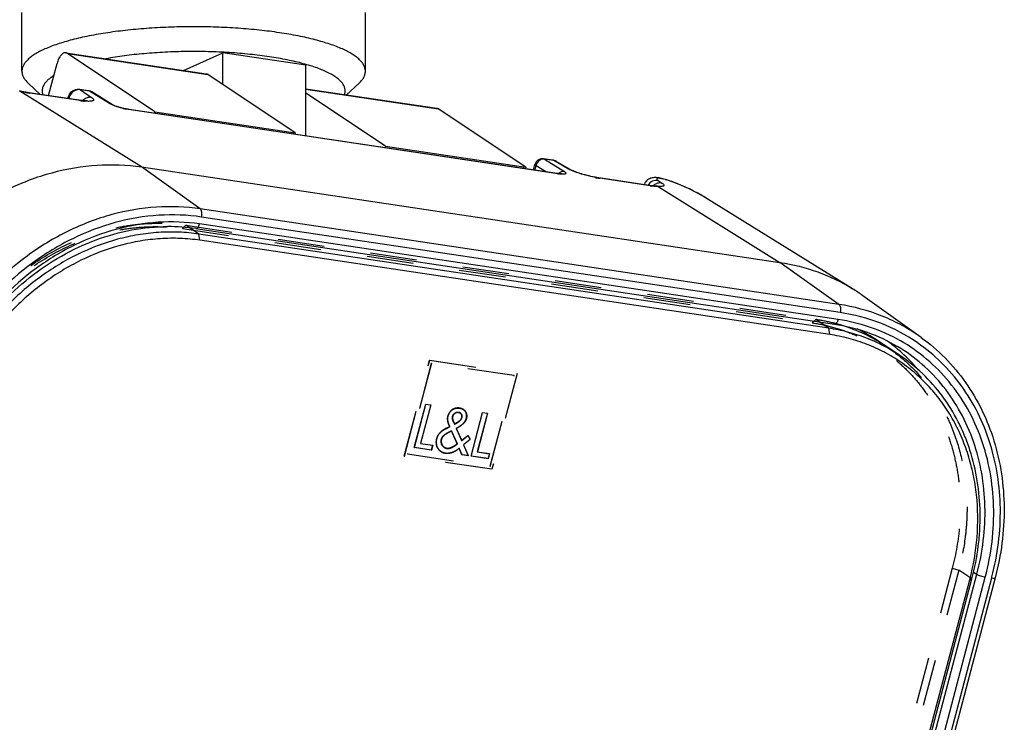
# Model space of a CAD drawing. Units: millimetres. Extents: x 0 to 420, y 0 to 297.
# Drawn here: x 310 to 359, y 165 to 199 of the extents above; entities that cross this region are included whole.
import ezdxf

# ---------------------------------------------------------------- set-up
doc = ezdxf.new("R2010")
doc.units = ezdxf.units.MM
doc.header["$LTSCALE"] = 23.1
doc.linetypes.add('HIDDEN', pattern=[0.2, 0.1, -0.1])
for name, color, linetype in [('02___PRT_ALL_AXES', 7, 'CONTINUOUS'), ('06___PRT_ALL_SURFS', 7, 'CONTINUOUS'), ('7_ALL_FEATURES', 7, 'CONTINUOUS')]:
    doc.layers.add(name, color=color, linetype=linetype)

msp = doc.modelspace()

# ---------------------------------------------------------------- linework, layer by layer
at = {"layer": '02___PRT_ALL_AXES', "color": 7, "linetype": 'CONTINUOUS'}
for p, q in [((310.2858, 196.9389), (310.2858, 199.8367)), ((327.2858, 196.9389), (327.2858, 199.8367)), ((318.2915, 196.9808), (320.229, 197.8494)), ((324.3426, 197.2347), (320.229, 197.8494))]:
    msp.add_line(p, q, dxfattribs=at)
at = {"layer": '06___PRT_ALL_SURFS', "color": 9, "linetype": 'CONTINUOUS'}
for p, q in [((316.1993, 192.2073), (310.1755, 195.9575)), ((313.1796, 196.023), (313.7345, 195.6472)), ((313.6347, 195.955), (313.1796, 196.023)), ((314.6198, 195.3418), (313.6347, 195.955)), ((313.1715, 195.4862), (310.6767, 195.859)), ((312.6147, 195.6185), (312.605, 195.5816)), ((312.6147, 195.6185), (312.6873, 195.5693)), ((336.815, 191.87), (315.5973, 195.0405)), ((336.1068, 192.6077), (336.1076, 192.6076)), ((336.6065, 192.5224), (336.1514, 192.5904)), ((336.1514, 192.5904), (337.1365, 191.9771)), ((337.2898, 192.1274), (336.6065, 192.5224)), ((319.1165, 190.1288), (316.1993, 192.2073)), ((335.6754, 192.0483), (335.7367, 192.2807)), ((335.7367, 192.2807), (336.2474, 191.9628)), ((341.3838, 191.2705), (338.889, 191.6433)), ((342.2439, 191.5463), (342.2157, 191.5595)), ((341.7846, 191.528), (341.9675, 191.4055)), ((341.7854, 191.234), (347.8092, 187.4839)), ((350.7265, 185.4054), (319.1165, 190.1288)), ((350.7835, 185.0049), (319.1736, 189.7283)), ((350.6925, 184.6596), (319.0826, 189.383)), ((350.7265, 185.4054), (347.8092, 187.4839)), ((353.5394, 183.2702), (353.5585, 183.2546)), ((341.4284, 110.8708), (357.5534, 172.0548)), ((357.392, 172.1583), (357.5534, 172.0548)), ((341.8468, 110.7374), (357.9718, 171.9213)), ((342.1621, 110.6903), (358.2871, 171.8742))]:
    msp.add_line(p, q, dxfattribs=at)
at = {"layer": '06___PRT_ALL_SURFS', "color": 7, "linetype": 'CONTINUOUS'}
for p, q in [((313.5845, 195.9732), (313.1323, 196.0408)), ((313.6047, 195.9697), (313.5846, 195.9732)), ((313.5848, 195.9732), (313.5847, 195.9732)), ((310.4741, 195.9027), (310.3775, 195.9214)), ((310.5662, 195.8867), (310.4741, 195.9027)), ((310.6293, 195.8768), (310.5662, 195.8867)), ((313.1242, 195.504), (310.6293, 195.8768)), ((312.5749, 195.6737), (312.5527, 195.5894)), ((312.5749, 195.6737), (312.575, 195.6739)), ((313.1761, 195.4966), (313.1242, 195.504)), ((314.7271, 195.3026), (313.7421, 195.9158)), ((313.7424, 195.9156), (313.7421, 195.9158)), ((336.7846, 191.8825), (315.5619, 195.0538)), ((336.1076, 192.6076), (336.068, 192.6115)), ((336.5594, 192.5401), (336.1069, 192.6077)), ((316.1993, 192.2073), (347.8092, 187.4839)), ((335.611, 192.0579), (335.6821, 192.328)), ((337.4189, 192.0835), (336.7356, 192.4785)), ((337.4188, 192.0835), (337.4189, 192.0835)), ((338.7498, 191.6757), (338.6523, 191.6934)), ((338.8415, 191.661), (338.7498, 191.6757)), ((341.3365, 191.2882), (338.8415, 191.6611)), ((342.2157, 191.5595), (342.1903, 191.5677)), ((341.3728, 191.283), (341.3365, 191.2882)), ((341.6408, 191.2577), (341.599, 191.2596)), ((341.6678, 191.2572), (341.6408, 191.2577)), ((341.6881, 191.2572), (341.6674, 191.2572)), ((341.6678, 191.2572), (341.6674, 191.2572)), ((351.3991, 186.1777), (344.2073, 190.6341)), ((318.8938, 189.1555), (350.5037, 184.432)), ((354.7913, 183.7721), (351.9127, 185.8351)), ((358.4606, 171.8852), (342.3356, 110.7013))]:
    msp.add_line(p, q, dxfattribs=at)
for points in [[(310.3775, 195.9214), (310.2773, 195.9425), (310.1702, 195.967)], [(313.7426, 195.9154), (313.7291, 195.9235), (313.6884, 195.9438), (313.6469, 195.9591), (313.6047, 195.9697)], [(313.4101, 195.4741), (313.3717, 195.4762), (313.3284, 195.4795), (313.2812, 195.4839), (313.2304, 195.4896), (313.1761, 195.4966)], [(313.5151, 195.4742), (313.5181, 195.475), (313.5224, 195.4758), (313.5198, 195.4755), (313.51, 195.4745), (313.4941, 195.4736), (313.4721, 195.473), (313.4436, 195.4731), (313.4101, 195.4741)], [(314.7567, 195.2861), (314.7498, 195.2897), (314.7357, 195.2974), (314.727, 195.3026)], [(315.3824, 195.0866), (315.3247, 195.0993), (315.2675, 195.1129), (315.2113, 195.1271), (315.1566, 195.1419), (315.1039, 195.157), (315.0536, 195.1722), (315.0061, 195.1873), (314.9616, 195.2023), (314.9202, 195.2171), (314.8822, 195.2313), (314.8479, 195.2449), (314.8173, 195.2577), (314.7906, 195.2696), (314.7682, 195.2803), (314.7567, 195.2861)], [(315.4962, 195.0644), (315.4398, 195.0749), (315.3824, 195.0866)], [(315.5619, 195.0538), (315.5509, 195.0554), (315.4962, 195.0644)], [(335.8216, 192.5358), (335.7906, 192.5098), (335.7631, 192.4813), (335.7392, 192.4507), (335.7187, 192.4183), (335.7019, 192.3847), (335.6889, 192.3507), (335.6822, 192.3281)], [(335.8937, 192.5784), (335.8561, 192.5588), (335.8216, 192.5358)], [(336.068, 192.6115), (336.0215, 192.6109), (335.9769, 192.6049), (335.9342, 192.5939), (335.8937, 192.5784)], [(338.6523, 191.6934), (338.5533, 191.7131), (338.4539, 191.7347), (338.3553, 191.7579), (338.2583, 191.7823), (338.1639, 191.8075), (338.0727, 191.8334), (337.9853, 191.8597), (337.9024, 191.886), (337.8244, 191.9122), (337.7516, 191.9379), (337.6847, 191.963), (337.6236, 191.9872), (337.5688, 192.0102), (337.5208, 192.0316), (337.4795, 192.0513), (337.4451, 192.0689), (337.4188, 192.0835)], [(336.9909, 191.8654), (336.9932, 191.8659), (336.9966, 191.8664), (336.9949, 191.8663), (336.9879, 191.8658), (336.9764, 191.8655), (336.9603, 191.8656), (336.9397, 191.8663), (336.9154, 191.8677), (336.8874, 191.87), (336.8559, 191.8732), (336.8216, 191.8773), (336.7846, 191.8825)], [(341.9945, 191.6242), (341.9359, 191.6383), (341.8804, 191.6501), (341.8276, 191.6599), (341.7766, 191.6676), (341.7272, 191.6733), (341.6789, 191.6768), (341.63, 191.678), (341.5793, 191.6763), (341.5271, 191.6709), (341.4737, 191.6611), (341.4186, 191.6456), (341.3625, 191.6235), (341.3079, 191.5948), (341.2558, 191.5593), (341.207, 191.5166)], [(342.1903, 191.5677), (342.1212, 191.5891), (342.056, 191.6079), (341.9945, 191.6242)], [(341.207, 191.5166), (341.1636, 191.468), (341.1264, 191.4141), (341.0961, 191.3556), (341.0852, 191.3258)], [(341.599, 191.2596), (341.5511, 191.2629), (341.4973, 191.2678), (341.4377, 191.2745), (341.3728, 191.283)], [(341.7348, 191.2561), (341.7437, 191.2584), (341.7518, 191.2601), (341.7525, 191.2602), (341.7457, 191.2595), (341.7327, 191.2585), (341.7136, 191.2577), (341.6881, 191.2572)]]:
    msp.add_lwpolyline(points, dxfattribs=at)
at = {"layer": '06___PRT_ALL_SURFS', "color": 9, "linetype": 'CONTINUOUS'}
for centre, radius, start, end in [((311.6963, 202.3213), 6.543, 256.55975, 258.85228), ((313.1389, 195.5037), 0.5296, 118.7007, 125.61718), ((313.5643, 195.8362), 0.1385, 77.52686, 81.51201), ((313.5961, 195.6805), 0.2769, 58.17065, 64.00344), ((311.531, 201.4811), 5.6867, 258.84936, 260.5375), ((311.4136, 200.7824), 4.9782, 260.5487, 261.48739), ((313.137, 195.485), 0.5391, 161.37154, 165.67234), ((313.8009, 199.6871), 4.2477, 261.47942, 262.95655), ((313.7096, 198.9437), 3.4988, 262.94685, 264.58651), ((313.7085, 195.1083), 0.5542, 125.67593, 137.51148), ((316.2094, 198.9193), 3.9273, 256.68376, 258.91079), ((336.1302, 192.1818), 0.4058, 161.84334, 165.88849), ((337.1903, 194.3724), 2.5305, 261.46967, 262.99962), ((339.7626, 197.3645), 5.7877, 259.00373, 260.17401), ((339.6334, 196.6146), 5.0267, 260.16634, 261.48395), ((341.1399, 188.1768), 3.5458, 71.85967, 73.31709), ((339.4182, 182.8937), 9.1023, 60.16896, 71.91464), ((342.0345, 195.6205), 4.3984, 261.49251, 262.50495), ((341.9115, 190.8765), 0.5483, 124.1234, 134.75452), ((341.665, 190.9375), 0.3197, 86.56805, 89.50056), ((339.4746, 182.9965), 8.9851, 59.94324, 60.15445), ((339.4735, 182.9947), 8.9872, 58.21557, 59.94311), ((348.102, 176.8079), 8.183, 54.26926, 64.51021), ((348.2456, 176.7991), 8.3607, 50.71454, 54.75927), ((348.2308, 176.781), 8.384, 47.98436, 50.54604), ((348.1544, 176.7008), 8.4947, 40.35789, 47.96355), ((345.3335, 175.2881), 13.3959, 345.23544, 345.45259)]:
    msp.add_arc(centre, radius, start, end, dxfattribs=at)
at = {"layer": '06___PRT_ALL_SURFS', "color": 7, "linetype": 'CONTINUOUS'}
for centre, radius, start, end in [((313.0644, 195.5441), 0.5063, 156.6183, 165.14054), ((313.0587, 195.5463), 0.5002, 141.47818, 156.59818), ((336.4842, 192.0422), 0.5035, 62.70719, 81.44508), ((336.4855, 192.046), 0.4996, 59.97012, 62.64454), ((339.2975, 182.6427), 9.3822, 71.6893, 71.87918), ((339.3033, 182.6601), 9.3639, 70.37515, 71.68966), ((339.3517, 182.7886), 9.2265, 58.24659, 70.38982), ((317.5332, 179.9704), 9.2853, 81.57375, 90.24475), ((346.5567, 178.3626), 9.1938, 54.36847, 58.21623)]:
    msp.add_arc(centre, radius, start, end, dxfattribs=at)
at = {"layer": '06___PRT_ALL_SURFS', "color": 9, "linetype": 'CONTINUOUS'}
for points in [[(312.8305, 195.9342), (312.7372, 195.8674), (312.6628, 195.766), (312.6262, 195.6572)], [(313.0607, 196.0253), (312.9994, 196.0181), (312.9387, 195.9979), (312.8846, 195.9683)], [(313.1796, 196.023), (313.1405, 196.0293), (313.1001, 196.0299), (313.0607, 196.0253)], [(313.1796, 196.023), (313.1654, 196.0319), (313.1492, 196.0382), (313.1326, 196.0407)], [(313.6347, 195.955), (313.6223, 195.9627), (313.6084, 195.9683), (313.5942, 195.9714)], [(313.7174, 195.9294), (313.6915, 195.942), (313.6633, 195.9507), (313.6347, 195.955)], [(310.6767, 195.859), (310.6624, 195.8679), (310.646, 195.8742), (310.6294, 195.8767)], [(313.1715, 195.4862), (313.1572, 195.4951), (313.1409, 195.5014), (313.1242, 195.5039)], [(314.6585, 195.3194), (314.6454, 195.3265), (314.6324, 195.3339), (314.6198, 195.3418)], [(314.6198, 195.3418), (314.6574, 195.3361), (314.6946, 195.3225), (314.727, 195.3024)], [(315.5973, 195.0405), (315.5867, 195.0471), (315.5744, 195.0518), (315.5619, 195.0536)], [(335.9352, 192.5458), (335.9077, 192.5299), (335.8819, 192.5105), (335.8588, 192.4886)], [(336.0203, 192.5817), (335.9906, 192.5735), (335.9619, 192.5612), (335.9352, 192.5458)], [(336.1514, 192.5904), (336.1081, 192.5968), (336.0625, 192.5933), (336.0203, 192.5817)], [(336.1076, 192.6076), (336.1231, 192.6051), (336.1381, 192.5987), (336.1514, 192.5904)], [(336.6065, 192.5224), (336.5923, 192.5312), (336.576, 192.5375), (336.5594, 192.54)], [(336.7355, 192.4785), (336.6962, 192.5012), (336.6515, 192.5162), (336.6065, 192.5224)], [(335.8588, 192.4886), (335.8073, 192.4396), (335.7668, 192.3759), (335.7447, 192.3083)], [(337.2898, 192.1274), (337.3348, 192.1212), (337.3795, 192.1062), (337.4188, 192.0835)], [(336.815, 191.87), (336.8043, 191.8766), (336.792, 191.8813), (336.7795, 191.8831)], [(337.1365, 191.9771), (337.098, 191.9829), (337.0578, 191.9806), (337.0199, 191.972)], [(338.889, 191.6433), (338.8747, 191.6522), (338.8583, 191.6585), (338.8417, 191.661)], [(341.3838, 191.2705), (341.3695, 191.2794), (341.3532, 191.2857), (341.3365, 191.2882)], [(341.7854, 191.234), (341.7533, 191.2468), (341.7187, 191.2546), (341.6842, 191.2566)]]:
    msp.add_open_spline(points, degree=3, dxfattribs=at)
at = {"layer": '06___PRT_ALL_SURFS', "color": 7, "linetype": 'CONTINUOUS'}
for points in [[(312.6674, 195.8579), (312.7357, 195.9435), (312.8386, 196.0086), (312.9454, 196.0333)], [(312.9454, 196.0333), (313.0062, 196.0474), (313.0708, 196.05), (313.1326, 196.0407)]]:
    msp.add_open_spline(points, degree=3, dxfattribs=at)
at = {"layer": '06___PRT_ALL_SURFS', "color": 9, "linetype": 'CONTINUOUS'}
for points, knots in [([(312.6147, 195.6185), (312.6027, 195.6272), (312.5844, 195.6409), (312.5727, 195.6653), (312.5749, 195.6737)], [0, 0, 0, 0, 0.6307652, 1, 1, 1, 1]), ([(313.7345, 195.6472), (313.7574, 195.6317), (313.7939, 195.6031), (313.8355, 195.5587), (313.84, 195.507), (313.7956, 195.4747), (313.7306, 195.4583), (313.6366, 195.4489), (313.5165, 195.4497), (313.4279, 195.456), (313.3796, 195.4605)], [0, 0, 0, 0, 0.1281721, 0.2155866, 0.2744176, 0.3413129, 0.4440077, 0.5888901, 0.7753439, 1, 1, 1, 1]), ([(313.7345, 195.6472), (313.6755, 195.6567), (313.5493, 195.6495), (313.4363, 195.5949), (313.3853, 195.5584)], [0, 0, 0, 0, 0.487954, 1, 1, 1, 1]), ([(315.0051, 195.1805), (314.9709, 195.1915), (314.8529, 195.2313), (314.7365, 195.2774), (314.6585, 195.3194)], [0, 0, 0, 0, 0.2886645, 1, 1, 1, 1]), ([(315.3049, 195.0976), (315.2793, 195.1036), (315.1786, 195.1284), (315.0789, 195.1569), (315.0051, 195.1805)], [0, 0, 0, 0, 0.2531337, 1, 1, 1, 1]), ([(315.5973, 195.0405), (315.5858, 195.0422), (315.5379, 195.0497), (315.4902, 195.0583), (315.4541, 195.0653)], [0, 0, 0, 0, 0.2409282, 1, 1, 1, 1]), ([(335.7367, 192.2807), (335.7223, 192.2903), (335.7033, 192.3034), (335.6864, 192.319), (335.6816, 192.3259), (335.6822, 192.3281)], [0, 0, 0, 0, 0.7104924, 0.9055458, 1, 1, 1, 1]), ([(337.3578, 192.0906), (337.3517, 192.0937), (337.3289, 192.1055), (337.3063, 192.1178), (337.2898, 192.1274)], [0, 0, 0, 0, 0.2627674, 1, 1, 1, 1]), ([(337.6132, 191.9781), (337.5894, 191.9874), (337.503, 192.022), (337.4179, 192.0599), (337.3578, 192.0906)], [0, 0, 0, 0, 0.2742151, 1, 1, 1, 1]), ([(337.0199, 191.972), (337.0038, 191.9683), (336.9389, 191.9488), (336.8801, 191.9106), (336.8429, 191.8755)], [0, 0, 0, 0, 0.2443667, 1, 1, 1, 1]), ([(336.9993, 191.85), (336.9901, 191.8505), (336.9509, 191.8531), (336.9118, 191.8572), (336.8819, 191.8608)], [0, 0, 0, 0, 0.2336427, 1, 1, 1, 1]), ([(337.1365, 191.9771), (337.1515, 191.9678), (337.1767, 191.9503), (337.2046, 191.924), (337.2186, 191.8962), (337.2048, 191.8708), (337.1735, 191.8585), (337.1292, 191.85), (337.069, 191.8472), (337.0241, 191.8486), (336.9993, 191.85)], [0, 0, 0, 0, 0.1521195, 0.2616225, 0.3341364, 0.3958576, 0.4840419, 0.6133117, 0.7859731, 1, 1, 1, 1]), ([(338.6586, 191.6831), (338.4749, 191.7187), (338.1222, 191.8036), (337.7766, 191.9146), (337.6132, 191.9781)], [0, 0, 0, 0, 0.516388, 1, 1, 1, 1]), ([(341.7846, 191.528), (341.6918, 191.5497), (341.4803, 191.5231), (341.3241, 191.3839), (341.268, 191.2988)], [0, 0, 0, 0, 0.48317, 1, 1, 1, 1]), ([(342.0054, 191.6143), (341.9735, 191.6218), (341.9149, 191.634), (341.8354, 191.6456), (341.7732, 191.6472), (341.7309, 191.6434), (341.7005, 191.6243), (341.709, 191.5897), (341.74, 191.5606), (341.7675, 191.5395), (341.7846, 191.528)], [0, 0, 0, 0, 0.2252556, 0.410294, 0.5517352, 0.6484944, 0.7071582, 0.7635133, 0.8579873, 1, 1, 1, 1]), ([(342.1578, 191.5733), (342.1445, 191.5773), (342.094, 191.5921), (342.0431, 191.6055), (342.0054, 191.6143)], [0, 0, 0, 0, 0.2648283, 1, 1, 1, 1]), ([(341.6026, 191.2438), (341.5912, 191.2448), (341.5439, 191.2493), (341.4966, 191.2549), (341.4608, 191.2596)], [0, 0, 0, 0, 0.2401518, 1, 1, 1, 1]), ([(341.7854, 191.234), (341.7715, 191.2341), (341.7104, 191.2354), (341.6495, 191.2395), (341.6026, 191.2438)], [0, 0, 0, 0, 0.2286284, 1, 1, 1, 1]), ([(341.9675, 191.4055), (341.9075, 191.4194), (341.7765, 191.4192), (341.6576, 191.3667), (341.6039, 191.3304)], [0, 0, 0, 0, 0.4875021, 1, 1, 1, 1]), ([(341.9675, 191.4055), (341.987, 191.3924), (342.0197, 191.3683), (342.0555, 191.3333), (342.0731, 191.2969), (342.0537, 191.265), (342.0129, 191.2501), (341.955, 191.239), (341.8765, 191.2339), (341.8179, 191.2336), (341.7854, 191.234)], [0, 0, 0, 0, 0.1548227, 0.2644579, 0.3353923, 0.3958864, 0.4838625, 0.6132804, 0.7861479, 1, 1, 1, 1]), ([(319.1165, 190.1288), (318.3996, 190.2359), (316.9156, 190.2917), (314.692, 189.9103), (312.5218, 189.0835), (309.7942, 187.4229), (306.9551, 184.4541), (305.5726, 181.45), (305.16, 179.8845)], [0, 0, 0, 0, 0.1156331, 0.2347609, 0.3576053, 0.4838076, 0.7417627, 1, 1, 1, 1]), ([(319.1736, 189.7283), (319.1943, 189.8068), (319.2045, 189.9254), (319.1716, 190.0623), (319.1372, 190.1141), (319.1165, 190.1288)], [0, 0, 0, 0, 0.5791049, 0.8187376, 1, 1, 1, 1]), ([(319.1736, 189.7283), (318.4753, 189.8327), (317.0298, 189.887), (314.864, 189.5155), (312.7502, 188.7102), (310.0934, 187.0927), (307.3282, 184.201), (305.9815, 181.275), (305.5797, 179.7502)], [0, 0, 0, 0, 0.1156319, 0.2347602, 0.3576048, 0.4838076, 0.7417635, 1, 1, 1, 1]), ([(319.0826, 189.383), (318.4073, 189.4839), (317.0099, 189.5369), (314.9156, 189.1799), (312.8709, 188.4045), (310.2993, 186.846), (307.6181, 184.0574), (306.3055, 181.2331), (305.9101, 179.7601)], [0, 0, 0, 0, 0.1156331, 0.2347501, 0.3575723, 0.4837478, 0.7416806, 1, 1, 1, 1]), ([(318.8938, 189.1555), (318.9337, 189.1496), (319.0023, 189.2006), (319.0518, 189.289), (319.0739, 189.3499), (319.0826, 189.383)], [0, 0, 0, 0, 0.3875336, 0.6711997, 1, 1, 1, 1]), ([(354.7913, 183.7721), (354.1975, 184.1977), (352.8937, 184.9121), (351.4584, 185.296), (350.7265, 185.4054)], [0, 0, 0, 0, 0.4967476, 1, 1, 1, 1]), ([(350.7265, 185.4054), (350.7472, 185.3906), (350.7816, 185.3389), (350.8144, 185.202), (350.8042, 185.0834), (350.7835, 185.0049)], [0, 0, 0, 0, 0.1812624, 0.4208951, 1, 1, 1, 1]), ([(354.6146, 183.5042), (354.0502, 183.8938), (352.8184, 184.5477), (351.4706, 184.9022), (350.7835, 185.0049)], [0, 0, 0, 0, 0.4967463, 1, 1, 1, 1]), ([(350.6925, 184.6596), (350.6838, 184.6265), (350.6618, 184.5656), (350.6123, 184.4771), (350.5436, 184.4261), (350.5037, 184.4321)], [0, 0, 0, 0, 0.3288003, 0.6124664, 1, 1, 1, 1]), ([(353.7768, 183.6009), (353.3054, 183.8693), (352.3034, 184.3204), (351.2357, 184.5784), (350.6925, 184.6596)], [0, 0, 0, 0, 0.4968992, 1, 1, 1, 1]), ([(357.5534, 172.0548), (357.842, 173.1499), (358.1228, 175.3804), (357.6514, 178.1258), (356.791, 180.0725), (355.933, 181.3651), (354.8759, 182.472), (354.054, 183.0691), (353.6219, 183.3269)], [0, 0, 0, 0, 0.2657621, 0.5197272, 0.6426365, 0.7631217, 0.8819308, 1, 1, 1, 1]), ([(357.9718, 171.9213), (358.2727, 173.0629), (358.5612, 175.3888), (358.0515, 178.2477), (357.1338, 180.2659), (356.2218, 181.6003), (355.1014, 182.7356), (354.2327, 183.3414), (353.7768, 183.6009)], [0, 0, 0, 0, 0.2658877, 0.5197832, 0.6426243, 0.7630506, 0.8818511, 1, 1, 1, 1]), ([(358.2999, 171.9233), (358.5868, 173.0288), (358.8752, 175.2769), (358.4496, 178.0532), (357.6434, 180.0483), (356.8313, 181.3907), (355.8232, 182.563), (355.0323, 183.2158), (354.6146, 183.5042)], [0, 0, 0, 0, 0.2652594, 0.5193764, 0.6424996, 0.7632002, 0.8820979, 1, 1, 1, 1]), ([(357.5534, 172.0548), (357.5774, 172.0394), (357.6375, 172.0111), (357.7759, 171.9615), (357.8918, 171.9333), (357.9718, 171.9213)], [0, 0, 0, 0, 0.1937441, 0.4493981, 1, 1, 1, 1]), ([(358.2871, 171.8742), (358.3276, 171.8681), (358.3818, 171.863), (358.4399, 171.8678), (358.4589, 171.8788), (358.4606, 171.8852)], [0, 0, 0, 0, 0.6858739, 0.8887663, 1, 1, 1, 1])]:
    msp.add_open_spline(points, degree=3, knots=knots, dxfattribs=at)
at = {"layer": '06___PRT_ALL_SURFS', "color": 7, "linetype": 'CONTINUOUS'}
for points, knots in [([(302.1102, 181.8657), (302.5267, 183.446), (303.9224, 186.4787), (306.7883, 189.4757), (309.5419, 191.1521), (311.7327, 191.9868), (313.9774, 192.3717), (315.4755, 192.3155), (316.1993, 192.2073)], [0, 0, 0, 0, 0.2582387, 0.5161926, 0.6423953, 0.7652381, 0.8843704, 1, 1, 1, 1]), ([(306.2525, 180.3461), (306.6506, 181.5929), (307.8305, 183.977), (310.5058, 186.8555), (313.3132, 188.4702), (315.6974, 189.1355), (316.9013, 189.2533), (317.4935, 189.2556)], [0, 0, 0, 0, 0.2576113, 0.5147268, 0.7634595, 0.8834355, 1, 1, 1, 1]), ([(347.8092, 187.4839), (348.4462, 187.3887), (349.6972, 187.0749), (350.8586, 186.5126), (351.3991, 186.1777)], [0, 0, 0, 0, 0.5031697, 1, 1, 1, 1]), ([(350.5037, 184.432), (351.0554, 184.3496), (352.1387, 184.0825), (353.1494, 183.6088), (353.6219, 183.3269)], [0, 0, 0, 0, 0.5034492, 1, 1, 1, 1]), ([(354.7913, 183.7721), (355.2145, 183.4688), (356.0142, 182.7858), (357.0303, 181.569), (357.8451, 180.1835), (358.6484, 178.1351), (359.0615, 175.3001), (358.757, 173.0097), (358.4606, 171.8852)], [0, 0, 0, 0, 0.1183101, 0.2376201, 0.3586284, 0.4819095, 0.7357685, 1, 1, 1, 1])]:
    msp.add_open_spline(points, degree=3, knots=knots, dxfattribs=at)
at = {"layer": '7_ALL_FEATURES', "color": 7, "linetype": 'CONTINUOUS'}
for p, q in [((312.46, 197.8522), (319.4098, 196.8137)), ((316.8667, 194.9334), (312.5366, 197.8219)), ((320.229, 196.2881), (320.229, 197.8494)), ((311.6038, 195.7312), (312.0244, 197.3271)), ((324.3426, 193.7417), (324.3426, 197.2347)), ((323.8166, 193.8949), (319.4865, 196.7834)), ((311.1955, 195.7922), (310.5966, 196.3495)), ((324.3426, 196.0766), (330.8197, 195.1087)), ((326.3581, 195.7754), (326.975, 196.3495)), ((328.2766, 193.2284), (324.3426, 195.8527)), ((335.2265, 192.1899), (330.8964, 195.0784)), ((316.8478, 194.8617), (316.8667, 194.9334)), ((316.8667, 194.9334), (323.8166, 193.8949)), ((323.8166, 193.8949), (323.7977, 193.8231)), ((328.2766, 193.2284), (328.2577, 193.1567)), ((328.2766, 193.2284), (335.2265, 192.1899)), ((335.2265, 192.1899), (335.2076, 192.1182)), ((350.2261, 184.2267), (319.0492, 188.8854)), ((350.2718, 183.9173), (319.0949, 188.5761)), ((353.7328, 182.8847), (353.0833, 183.318)), ((341.2021, 111.0802), (357.2021, 171.7898)), ((341.3104, 111.12), (357.3104, 171.8297))]:
    msp.add_line(p, q, dxfattribs=at)
at = {"layer": '7_ALL_FEATURES', "color": 9, "linetype": 'CONTINUOUS'}
for p, q in [((312.5366, 197.8219), (319.4865, 196.7834)), ((324.3426, 196.0577), (330.8964, 195.0784)), ((319.0492, 188.8854), (318.5916, 189.1906)), ((319.0949, 188.5761), (319.0492, 188.8854)), ((350.2261, 184.2267), (349.7492, 184.5448)), ((350.2718, 183.9173), (350.2261, 184.2267)), ((357.2021, 171.7898), (357.3104, 171.8297))]:
    msp.add_line(p, q, dxfattribs=at)
at = {"layer": '7_ALL_FEATURES', "color": 8, "linetype": 'HIDDEN'}
for p, q in [((318.2289, 189.1537), (318.3997, 189.3187)), ((318.2289, 189.1537), (349.4058, 184.495)), ((318.5916, 189.1906), (318.3997, 189.3187)), ((318.3997, 189.3187), (349.5766, 184.6599)), ((349.4058, 184.495), (349.5766, 184.6599)), ((349.7492, 184.5448), (349.5766, 184.6599)), ((329.2145, 177.8989), (330.4647, 182.6424)), ((329.2189, 177.896), (330.469, 182.6395)), ((330.548, 182.4965), (329.3655, 178.0097)), ((330.5523, 182.4936), (329.3698, 178.0069)), ((330.4647, 182.6424), (334.7951, 181.9953)), ((330.4647, 182.6424), (330.469, 182.6395)), ((330.469, 182.6395), (334.7995, 181.9924)), ((334.6442, 181.8844), (330.548, 182.4965)), ((330.548, 182.4965), (330.5523, 182.4936)), ((334.6485, 181.8816), (330.5523, 182.4936)), ((333.4617, 177.3977), (334.6442, 181.8844)), ((333.466, 177.3948), (334.6485, 181.8816)), ((334.7951, 181.9953), (333.545, 177.2518)), ((334.7995, 181.9924), (333.5493, 177.2489)), ((334.6442, 181.8844), (334.6485, 181.8816)), ((334.7951, 181.9953), (334.7995, 181.9924)), ((329.707, 178.3238), (330.2751, 180.4795)), ((329.7113, 178.3209), (330.2795, 180.4766)), ((330.5206, 180.4429), (330.0172, 178.533)), ((330.5249, 180.44), (330.0215, 178.5301)), ((330.2751, 180.4795), (330.5206, 180.4429)), ((330.2751, 180.4795), (330.2795, 180.4766)), ((330.2795, 180.4766), (330.5249, 180.44)), ((330.5206, 180.4429), (330.5249, 180.44)), ((331.9893, 180.0289), (331.9849, 180.0318)), ((332.1413, 180.2025), (332.137, 180.2054)), ((332.5177, 177.9038), (333.0858, 180.0595)), ((332.522, 177.9009), (333.0901, 180.0566)), ((333.3312, 180.0229), (332.8278, 178.113)), ((333.3355, 180.02), (332.8321, 178.1101)), ((333.0858, 180.0595), (333.3312, 180.0229)), ((333.0858, 180.0595), (333.0901, 180.0566)), ((333.0901, 180.0566), (333.3355, 180.02)), ((333.3312, 180.0229), (333.3355, 180.02)), ((331.2893, 179.2781), (331.4607, 179.3693)), ((331.2937, 179.2752), (331.465, 179.3664)), ((331.4607, 179.3693), (331.465, 179.3664)), ((331.653, 179.5843), (331.6574, 179.5814)), ((331.653, 179.5843), (331.6942, 179.4832)), ((331.6574, 179.5814), (331.6985, 179.4803)), ((331.6942, 179.4832), (331.6985, 179.4803)), ((331.2893, 179.2781), (331.2937, 179.2752)), ((331.553, 179.1534), (331.5573, 179.1506)), ((331.8352, 178.5051), (331.553, 179.1534)), ((331.8395, 178.5022), (331.5573, 179.1506)), ((331.7835, 179.2764), (331.7878, 179.2735)), ((331.7835, 179.2764), (332.0502, 178.672)), ((331.7878, 179.2735), (332.0545, 178.6691)), ((332.0502, 178.672), (332.3567, 178.9294)), ((332.0545, 178.6691), (332.3611, 178.9265)), ((332.3567, 178.9294), (332.3611, 178.9265)), ((332.3567, 178.9294), (332.4666, 178.7285)), ((332.3611, 178.9265), (332.4709, 178.7256)), ((330.0172, 178.533), (330.615, 178.4437)), ((330.0172, 178.533), (330.0215, 178.5301)), ((330.0215, 178.5301), (330.6193, 178.4408)), ((330.615, 178.4437), (330.5502, 178.1978)), ((330.6193, 178.4408), (330.5545, 178.1949)), ((330.615, 178.4437), (330.6193, 178.4408)), ((331.8352, 178.5051), (331.8395, 178.5022)), ((332.0502, 178.672), (332.0545, 178.6691)), ((332.4666, 178.7285), (332.145, 178.4558)), ((332.145, 178.4558), (332.1494, 178.4529)), ((332.145, 178.4558), (332.3716, 177.9255)), ((332.4709, 178.7256), (332.1494, 178.4529)), ((332.1494, 178.4529), (332.376, 177.9226)), ((332.4666, 178.7285), (332.4709, 178.7256)), ((333.545, 177.2518), (329.2145, 177.8989)), ((329.2145, 177.8989), (329.2189, 177.896)), ((333.5493, 177.2489), (329.2189, 177.896)), ((329.3655, 178.0097), (333.4617, 177.3977)), ((329.3655, 178.0097), (329.3698, 178.0069)), ((329.3698, 178.0069), (333.466, 177.3948)), ((330.5502, 178.1978), (329.707, 178.3238)), ((329.707, 178.3238), (329.7113, 178.3209)), ((330.5545, 178.1949), (329.7113, 178.3209)), ((330.5502, 178.1978), (330.5545, 178.1949)), ((331.0266, 178.1303), (331.0309, 178.1274)), ((331.1929, 178.3331), (331.1972, 178.3303)), ((331.9316, 178.2944), (331.9359, 178.2915)), ((332.0688, 177.9708), (331.9316, 178.2944)), ((332.0731, 177.9679), (331.9359, 178.2915)), ((332.3716, 177.9255), (332.0688, 177.9708)), ((332.0688, 177.9708), (332.0731, 177.9679)), ((332.376, 177.9226), (332.0731, 177.9679)), ((332.3716, 177.9255), (332.376, 177.9226)), ((333.3609, 177.7778), (332.5177, 177.9038)), ((332.5177, 177.9038), (332.522, 177.9009)), ((333.3652, 177.7749), (332.522, 177.9009)), ((332.8278, 178.113), (333.4257, 178.0237)), ((332.8278, 178.113), (332.8321, 178.1101)), ((332.8321, 178.1101), (333.43, 178.0208)), ((333.4257, 178.0237), (333.3609, 177.7778)), ((333.43, 178.0208), (333.3652, 177.7749)), ((333.4257, 178.0237), (333.43, 178.0208)), ((333.3609, 177.7778), (333.3652, 177.7749)), ((333.4617, 177.3977), (333.466, 177.3948)), ((333.545, 177.2518), (333.5493, 177.2489)), ((356.3361, 172.3675), (340.3361, 111.6579)), ((356.6609, 172.263), (340.6609, 111.5533)), ((356.3361, 172.3675), (356.6609, 172.263)), ((357.3104, 171.8297), (356.6609, 172.263))]:
    msp.add_line(p, q, dxfattribs=at)
for centre, radius, start, end in [((348.2581, 175.8293), 8.9285, 75.89729, 81.50814), ((348.2964, 175.9943), 8.7592, 74.73978, 75.87729), ((348.3102, 176.0447), 8.7069, 73.0559, 74.74016)]:
    msp.add_arc(centre, radius, start, end, dxfattribs=at)
at = {"layer": '7_ALL_FEATURES', "color": 7, "linetype": 'CONTINUOUS'}
msp.add_arc((348.3876, 176.269), 8.4698, 56.33059, 73.11454, dxfattribs=at)
for points, knots in [([(323.0358, 198.8442), (322.7044, 198.8937), (322.0222, 198.9799), (320.9746, 199.0712), (319.8896, 199.1266), (318.7858, 199.1451), (317.682, 199.1266), (316.597, 199.0712), (315.5494, 198.9799), (314.5569, 198.8545), (313.7736, 198.7205), (313.188, 198.5966), (312.7824, 198.4986), (312.4023, 198.394), (312.0496, 198.2832), (311.7256, 198.1668), (311.4316, 198.0452), (311.1689, 197.9189), (310.9385, 197.7885), (310.7414, 197.6543), (310.5781, 197.5169), (310.4494, 197.3765), (310.3559, 197.2332), (310.3076, 197.1095), (310.2889, 197.0115), (310.2858, 196.963), (310.2858, 196.9389)], [0, 0, 0, 0, 0.0749561, 0.1537613, 0.2351784, 0.3179152, 0.400652, 0.4820692, 0.5608744, 0.6358304, 0.7057845, 0.7385591, 0.7697057, 0.7991192, 0.826707, 0.8523917, 0.8761138, 0.8978356, 0.9175477, 0.9352775, 0.9511032, 0.9651734, 0.9777354, 0.9891652, 0.9946222, 1, 1, 1, 1]), ([(327.2858, 196.9389), (327.2858, 196.963), (327.2827, 197.0115), (327.264, 197.1095), (327.2157, 197.2332), (327.1222, 197.3765), (326.9935, 197.5169), (326.8302, 197.6543), (326.633, 197.7885), (326.4027, 197.9189), (326.14, 198.0452), (325.846, 198.1668), (325.522, 198.2832), (325.1692, 198.394), (324.7892, 198.4986), (324.3836, 198.5966), (323.798, 198.7205), (323.3451, 198.7979), (323.0358, 198.8442)], [0, 0, 0, 0, 0.0147672, 0.0297521, 0.0611379, 0.0956329, 0.1342694, 0.1777263, 0.226412, 0.2805408, 0.3401883, 0.4053284, 0.475858, 0.5516135, 0.6323821, 0.7179099, 0.8079081, 1, 1, 1, 1]), ([(322.5358, 197.6541), (322.2164, 197.7018), (321.5577, 197.7837), (320.5458, 197.8666), (319.4982, 197.9119), (318.4362, 197.9186), (317.3813, 197.8864), (316.3548, 197.8162), (315.3775, 197.7094), (314.7469, 197.6115), (314.4438, 197.5558)], [0, 0, 0, 0, 0.1192606, 0.2449888, 0.3748379, 0.5063578, 0.6370577, 0.7644667, 0.8861956, 1, 1, 1, 1]), ([(312.46, 197.8522), (312.4499, 197.8537), (312.4292, 197.855), (312.3863, 197.8502), (312.3312, 197.8295), (312.2683, 197.7851), (312.2082, 197.7222), (312.1522, 197.6426), (312.1017, 197.5483), (312.058, 197.4419), (312.0347, 197.3663), (312.0244, 197.3271)], [0, 0, 0, 0, 0.0417241, 0.0843986, 0.1756683, 0.2791361, 0.3971658, 0.5299967, 0.6763776, 0.8340353, 1, 1, 1, 1]), ([(312.5366, 197.8219), (312.5249, 197.8297), (312.5003, 197.8429), (312.4734, 197.8502), (312.46, 197.8522)], [0, 0, 0, 0, 0.5096756, 1, 1, 1, 1]), ([(326.2528, 195.7912), (326.261, 195.8137), (326.2745, 195.8592), (326.2855, 195.9289), (326.2867, 195.9988), (326.2783, 196.0686), (326.2602, 196.1381), (326.2224, 196.2329), (326.1487, 196.3511), (326.0255, 196.4862), (325.8663, 196.618), (325.6718, 196.7464), (325.4427, 196.8707), (325.1801, 196.9906), (324.8852, 197.1054), (324.5595, 197.2145), (324.2046, 197.3174), (323.8222, 197.4136), (323.2648, 197.5351), (322.8321, 197.6098), (322.5358, 197.6541)], [0, 0, 0, 0, 0.0160031, 0.0315735, 0.0469729, 0.0624725, 0.0783378, 0.094815, 0.130393, 0.1706081, 0.2163158, 0.2680076, 0.3259207, 0.3901159, 0.4605273, 0.5369938, 0.6192804, 0.7070917, 0.8000827, 1, 1, 1, 1]), ([(310.2858, 196.9389), (310.2858, 196.914), (310.2891, 196.8637), (310.304, 196.7887), (310.3287, 196.7139), (310.3759, 196.6121), (310.4617, 196.4853), (310.5482, 196.3945), (310.5966, 196.3495)], [0, 0, 0, 0, 0.109085, 0.2198946, 0.3340676, 0.4530895, 0.7103599, 1, 1, 1, 1]), ([(326.975, 196.3495), (327.0234, 196.3945), (327.1099, 196.4853), (327.1956, 196.6121), (327.2429, 196.7139), (327.2676, 196.7887), (327.2825, 196.8637), (327.2858, 196.914), (327.2858, 196.9389)], [0, 0, 0, 0, 0.2896401, 0.5469105, 0.6659324, 0.7801054, 0.890915, 1, 1, 1, 1]), ([(311.8643, 196.7206), (311.8073, 196.6852), (311.7015, 196.6141), (311.5612, 196.4989), (311.4486, 196.3813), (311.3641, 196.2614), (311.3084, 196.1393), (311.2826, 196.0155), (311.2874, 195.8912), (311.3103, 195.8115), (311.3258, 195.7727)], [0, 0, 0, 0, 0.1691798, 0.3210874, 0.4569213, 0.5786517, 0.6892624, 0.7928975, 0.8946719, 1, 1, 1, 1]), ([(319.4098, 196.8137), (319.4232, 196.8117), (319.4502, 196.8043), (319.4747, 196.7912), (319.4865, 196.7834)], [0, 0, 0, 0, 0.4903244, 1, 1, 1, 1]), ([(330.8197, 195.1087), (330.8331, 195.1067), (330.8601, 195.0994), (330.8846, 195.0862), (330.8964, 195.0784)], [0, 0, 0, 0, 0.4903244, 1, 1, 1, 1]), ([(319.0492, 188.8854), (318.7213, 188.9344), (318.0552, 188.9967), (317.0448, 188.9833), (316.0261, 188.8638), (314.6611, 188.5628), (312.9846, 187.9243), (311.1149, 186.7856), (309.4393, 185.3126), (308.021, 183.5611), (306.9129, 181.5979), (306.4043, 180.1837), (306.2149, 179.4649)], [0, 0, 0, 0, 0.057372, 0.1155425, 0.1745925, 0.2345661, 0.3571423, 0.4830711, 0.6115372, 0.741395, 0.8713253, 1, 1, 1, 1]), ([(319.0949, 188.5761), (318.7742, 188.624), (318.1225, 188.685), (317.1341, 188.6718), (316.1376, 188.5549), (314.8023, 188.2604), (313.1622, 187.6358), (311.3331, 186.5219), (309.694, 185.0809), (308.3065, 183.3674), (307.2225, 181.4469), (306.725, 180.0635), (306.5396, 179.3603)], [0, 0, 0, 0, 0.057372, 0.1155425, 0.1745925, 0.2345661, 0.3571423, 0.4830711, 0.6115372, 0.741395, 0.8713253, 1, 1, 1, 1]), ([(353.7328, 182.8847), (353.4726, 183.0583), (352.9315, 183.377), (352.0695, 183.7625), (351.1646, 184.0524), (350.5414, 184.1796), (350.2261, 184.2267)], [0, 0, 0, 0, 0.2479751, 0.4967829, 0.7472175, 1, 1, 1, 1]), ([(357.2021, 171.7898), (357.384, 172.4798), (357.6264, 173.8759), (357.6083, 175.6353), (357.3951, 176.9906), (357.1406, 177.9644), (356.7926, 178.893), (356.3546, 179.7674), (355.8305, 180.5792), (355.2255, 181.3204), (354.5453, 181.9838), (353.7965, 182.5627), (352.9865, 183.0517), (352.1231, 183.4458), (351.215, 183.7413), (350.5887, 183.87), (350.2718, 183.9173)], [0, 0, 0, 0, 0.1352674, 0.2670149, 0.3314882, 0.394967, 0.45749, 0.5191355, 0.5800197, 0.6402926, 0.7001329, 0.7597397, 0.8193238, 0.8790966, 0.9392607, 1, 1, 1, 1]), ([(357.3104, 171.8297), (357.4515, 172.3653), (357.6103, 173.1804), (357.7088, 174.2743), (357.7307, 175.3504), (357.6175, 176.6721), (357.313, 177.9482), (356.9586, 178.9137), (356.5377, 179.8281), (355.8829, 180.889), (354.9041, 182.0005), (354.1374, 182.6148), (353.7328, 182.8847)], [0, 0, 0, 0, 0.1340678, 0.2002303, 0.2657141, 0.3944227, 0.5201515, 0.5819796, 0.643138, 0.763594, 0.8822682, 1, 1, 1, 1])]:
    msp.add_open_spline(points, degree=3, knots=knots, dxfattribs=at)
at = {"layer": '7_ALL_FEATURES', "color": 8, "linetype": 'HIDDEN'}
for points, knots in [([(305.5654, 179.8981), (305.7548, 180.617), (306.2633, 182.0311), (307.3714, 183.9943), (308.7898, 185.7459), (310.4653, 187.2189), (312.3351, 188.3576), (314.0116, 188.996), (315.3766, 189.2971), (316.3953, 189.4166), (317.4056, 189.43), (318.0718, 189.3677), (318.3997, 189.3187)], [0, 0, 0, 0, 0.1286747, 0.258605, 0.3884628, 0.5169289, 0.6428577, 0.7654339, 0.8254075, 0.8844575, 0.942628, 1, 1, 1, 1]), ([(305.6736, 179.938), (305.859, 180.6412), (306.3564, 182.0246), (307.4404, 183.9451), (308.828, 185.6586), (310.4671, 187.0996), (312.2962, 188.2135), (313.9363, 188.8381), (315.2716, 189.1326), (316.2681, 189.2495), (317.2565, 189.2627), (317.9082, 189.2017), (318.2289, 189.1537)], [0, 0, 0, 0, 0.1286747, 0.258605, 0.3884628, 0.5169289, 0.6428577, 0.7654339, 0.8254075, 0.8844575, 0.942628, 1, 1, 1, 1]), ([(349.4058, 184.495), (349.7227, 184.4477), (350.3489, 184.319), (351.2571, 184.0235), (352.1205, 183.6294), (352.9305, 183.1404), (353.6792, 182.5615), (354.3594, 181.8981), (354.9645, 181.1569), (355.4885, 180.3451), (355.9266, 179.4707), (356.2745, 178.5421), (356.529, 177.5682), (356.7422, 176.213), (356.7603, 174.4536), (356.5179, 173.0575), (356.3361, 172.3675)], [0, 0, 0, 0, 0.0607393, 0.1209034, 0.1806762, 0.2402603, 0.2998671, 0.3597074, 0.4199803, 0.4808645, 0.54251, 0.605033, 0.6685118, 0.7329851, 0.8647326, 1, 1, 1, 1]), ([(353.0833, 183.318), (353.4879, 183.0481), (354.2546, 182.4337), (355.2334, 181.3223), (355.8882, 180.2613), (356.3091, 179.347), (356.6635, 178.3815), (356.9679, 177.1053), (357.0812, 175.7837), (357.0593, 174.7076), (356.9608, 173.6137), (356.802, 172.7985), (356.6609, 172.263)], [0, 0, 0, 0, 0.1177318, 0.236406, 0.356862, 0.4180204, 0.4798485, 0.6055773, 0.7342859, 0.7997697, 0.8659322, 1, 1, 1, 1]), ([(332.137, 180.2054), (332.089, 180.2373), (331.9773, 180.2821), (331.8263, 180.2881), (331.706, 180.2614), (331.6172, 180.2229), (331.5374, 180.1636), (331.4705, 180.0883), (331.4163, 180.0028), (331.3765, 179.9104), (331.3532, 179.8138), (331.3503, 179.7167), (331.3631, 179.6232), (331.395, 179.5053), (331.4323, 179.4221), (331.4607, 179.3693)], [0, 0, 0, 0, 0.1150072, 0.2339622, 0.2958982, 0.3597831, 0.4255814, 0.4925414, 0.5598076, 0.6267119, 0.6925878, 0.7567368, 0.8193116, 0.8804259, 1, 1, 1, 1]), ([(331.465, 179.3664), (331.4366, 179.4192), (331.3994, 179.5024), (331.3674, 179.6203), (331.3547, 179.7139), (331.3575, 179.8109), (331.3808, 179.9075), (331.4207, 179.9999), (331.4748, 180.0854), (331.5418, 180.1607), (331.6216, 180.22), (331.7103, 180.2585), (331.8306, 180.2852), (331.9816, 180.2792), (332.0934, 180.2344), (332.1413, 180.2025)], [0, 0, 0, 0, 0.1195741, 0.1806884, 0.2432632, 0.3074122, 0.3732881, 0.4401924, 0.5074586, 0.5744186, 0.6402169, 0.7041018, 0.7660378, 0.8849928, 1, 1, 1, 1]), ([(331.653, 179.5843), (331.6415, 179.6128), (331.6168, 179.6699), (331.5977, 179.7468), (331.5955, 179.8113), (331.6022, 179.861), (331.6188, 179.9094), (331.6518, 179.9698), (331.7008, 180.0198), (331.7598, 180.0525), (331.8066, 180.0661), (331.8541, 180.07), (331.9153, 180.0643), (331.9599, 180.0485), (331.9849, 180.0318)], [0, 0, 0, 0, 0.1194483, 0.2414208, 0.3044251, 0.3689866, 0.4350161, 0.5018282, 0.6349083, 0.6994971, 0.7617029, 0.8227218, 0.883147, 1, 1, 1, 1]), ([(331.9893, 180.0289), (331.9642, 180.0456), (331.9196, 180.0614), (331.8584, 180.0671), (331.8109, 180.0632), (331.7641, 180.0496), (331.7051, 180.0169), (331.6561, 179.9669), (331.6231, 179.9065), (331.6065, 179.8581), (331.5998, 179.8084), (331.602, 179.7439), (331.6211, 179.6671), (331.6458, 179.6099), (331.6574, 179.5814)], [0, 0, 0, 0, 0.116853, 0.1772782, 0.2382971, 0.3005029, 0.3650917, 0.4981718, 0.5649839, 0.6310134, 0.6955749, 0.7585792, 0.8805517, 1, 1, 1, 1]), ([(331.9849, 180.0318), (331.9965, 180.0241), (332.0182, 180.0056), (332.0423, 179.9696), (332.0576, 179.9276), (332.0664, 179.8656), (332.0539, 179.7846), (332.0081, 179.6968), (331.9364, 179.6304), (331.8584, 179.5752), (331.7769, 179.5277), (331.7229, 179.4953), (331.6942, 179.4832)], [0, 0, 0, 0, 0.0557203, 0.1125188, 0.1716944, 0.2333312, 0.361782, 0.4926241, 0.621906, 0.7490993, 0.8750711, 1, 1, 1, 1]), ([(331.6985, 179.4803), (331.7273, 179.4924), (331.7812, 179.5248), (331.8628, 179.5723), (331.9407, 179.6275), (332.0125, 179.6939), (332.0582, 179.7817), (332.0707, 179.8627), (332.062, 179.9247), (332.0466, 179.9667), (332.0225, 180.0028), (332.0008, 180.0212), (331.9893, 180.0289)], [0, 0, 0, 0, 0.1249289, 0.2509007, 0.378094, 0.5073759, 0.638218, 0.7666688, 0.8283056, 0.8874812, 0.9442797, 1, 1, 1, 1]), ([(331.7835, 179.2764), (331.8287, 179.3007), (331.9184, 179.3516), (332.0472, 179.4394), (332.1455, 179.5272), (332.2126, 179.6094), (332.2538, 179.6779), (332.2825, 179.7519), (332.2976, 179.8284), (332.2992, 179.9047), (332.2869, 180.0012), (332.2518, 180.0923), (332.1919, 180.1642), (332.1559, 180.1928), (332.137, 180.2054)], [0, 0, 0, 0, 0.1268507, 0.2550822, 0.3853011, 0.4512289, 0.5170013, 0.5823721, 0.646482, 0.709084, 0.7701113, 0.8870651, 0.9438053, 1, 1, 1, 1]), ([(332.1413, 180.2025), (332.1602, 180.1899), (332.1962, 180.1613), (332.2561, 180.0894), (332.2912, 179.9983), (332.3036, 179.9018), (332.3019, 179.8256), (332.2868, 179.749), (332.2582, 179.6751), (332.217, 179.6065), (332.1498, 179.5243), (332.0516, 179.4365), (331.9227, 179.3487), (331.833, 179.2978), (331.7878, 179.2735)], [0, 0, 0, 0, 0.0561947, 0.1129349, 0.2298887, 0.290916, 0.353518, 0.4176279, 0.4829987, 0.5487711, 0.6146989, 0.7449178, 0.8731493, 1, 1, 1, 1]), ([(331.2893, 179.2781), (331.2356, 179.2496), (331.1277, 179.1897), (331.0057, 179.0922), (330.9228, 178.9974), (330.8543, 178.8914), (330.8118, 178.7715), (330.7935, 178.6488), (330.791, 178.5293), (330.8171, 178.3856), (330.8994, 178.2362), (330.9815, 178.1604), (331.0266, 178.1303)], [0, 0, 0, 0, 0.1273035, 0.2578952, 0.3240281, 0.3900019, 0.5211358, 0.5858812, 0.6491979, 0.7706124, 0.8866761, 1, 1, 1, 1]), ([(331.0309, 178.1274), (330.9859, 178.1575), (330.9037, 178.2333), (330.8214, 178.3827), (330.7953, 178.5264), (330.7978, 178.6459), (330.8161, 178.7686), (330.8587, 178.8885), (330.9272, 178.9945), (331.01, 179.0894), (331.132, 179.1868), (331.24, 179.2467), (331.2937, 179.2752)], [0, 0, 0, 0, 0.1133239, 0.2293875, 0.3508018, 0.4141183, 0.4788637, 0.6099977, 0.6759716, 0.7421045, 0.8726964, 1, 1, 1, 1]), ([(331.1929, 178.3331), (331.1575, 178.3567), (331.1106, 178.4036), (331.0675, 178.4791), (331.0452, 178.5431), (331.034, 178.6121), (331.0349, 178.6841), (331.0501, 178.7562), (331.0823, 178.8237), (331.1268, 178.8842), (331.1795, 178.9373), (331.2376, 178.9828), (331.2988, 179.0221), (331.3616, 179.0574), (331.4461, 179.1016), (331.5103, 179.1326), (331.553, 179.1534)], [0, 0, 0, 0, 0.1127461, 0.17053, 0.2298421, 0.291517, 0.355137, 0.4196934, 0.4852542, 0.5518831, 0.6181167, 0.682999, 0.7471683, 0.8108658, 0.8741051, 1, 1, 1, 1]), ([(331.5573, 179.1506), (331.5147, 179.1298), (331.4505, 179.0987), (331.366, 179.0545), (331.3031, 179.0192), (331.2419, 178.9799), (331.1838, 178.9344), (331.1312, 178.8813), (331.0866, 178.8208), (331.0545, 178.7533), (331.0393, 178.6812), (331.0383, 178.6093), (331.0495, 178.5402), (331.0718, 178.4762), (331.115, 178.4007), (331.1618, 178.3538), (331.1972, 178.3303)], [0, 0, 0, 0, 0.1258949, 0.1891342, 0.2528317, 0.317001, 0.3818833, 0.4481169, 0.5147458, 0.5803066, 0.644863, 0.708483, 0.7701579, 0.82947, 0.8872539, 1, 1, 1, 1]), ([(331.8352, 178.5051), (331.7852, 178.4684), (331.7102, 178.4136), (331.6037, 178.3517), (331.5211, 178.3141), (331.436, 178.2883), (331.3633, 178.2801), (331.3067, 178.2858), (331.2531, 178.2995), (331.2156, 178.318), (331.1929, 178.3331)], [0, 0, 0, 0, 0.2622745, 0.3920017, 0.5198491, 0.6449968, 0.7666645, 0.8259471, 0.8845094, 1, 1, 1, 1]), ([(331.1972, 178.3303), (331.2199, 178.3151), (331.2574, 178.2966), (331.3111, 178.2829), (331.3677, 178.2772), (331.4404, 178.2854), (331.5254, 178.3112), (331.6081, 178.3488), (331.7145, 178.4107), (331.7895, 178.4655), (331.8395, 178.5022)], [0, 0, 0, 0, 0.1154906, 0.1740529, 0.2333355, 0.3550032, 0.4801509, 0.6079983, 0.7377255, 1, 1, 1, 1]), ([(331.0266, 178.1303), (331.0585, 178.109), (331.1278, 178.0732), (331.2417, 178.0432), (331.3615, 178.0366), (331.4831, 178.053), (331.603, 178.0896), (331.7587, 178.1621), (331.8653, 178.238), (331.9316, 178.2944)], [0, 0, 0, 0, 0.1167447, 0.2348861, 0.3555265, 0.4791877, 0.6059746, 0.7354013, 1, 1, 1, 1]), ([(331.9359, 178.2915), (331.8696, 178.2352), (331.763, 178.1592), (331.6074, 178.0867), (331.4874, 178.0502), (331.3658, 178.0337), (331.246, 178.0403), (331.1322, 178.0703), (331.0629, 178.1061), (331.0309, 178.1274)], [0, 0, 0, 0, 0.2645985, 0.3940252, 0.5208121, 0.6444733, 0.7651139, 0.8832553, 1, 1, 1, 1])]:
    msp.add_open_spline(points, degree=3, knots=knots, dxfattribs=at)

doc.saveas('drawing.dxf')
